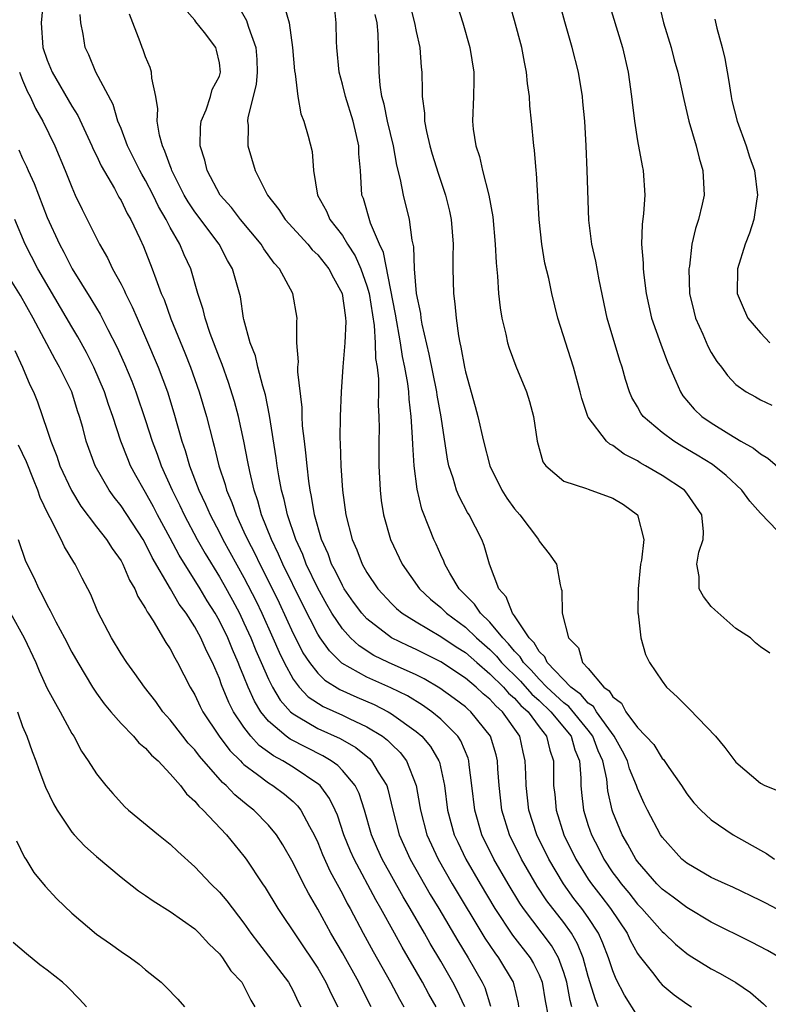
# Model space of a CAD drawing. Units: inches. Extents: x 2661000 to 2664000, y 1554000 to 1557000.
# Drawn here: x 2661885 to 2661946, y 1555475 to 1555555 of the extents above; entities that cross this region are included whole.
import ezdxf

# ---------------------------------------------------------------- set-up
doc = ezdxf.new("R2010")
doc.units = ezdxf.units.IN
doc.header["$MEASUREMENT"] = 0
doc.layers.add('LD26611554_2ft', color=134, linetype='Continuous')

msp = doc.modelspace()

# ---------------------------------------------------------------- linework, layer by layer
at = {"layer": 'LD26611554_2ft'}
for points, elevation in [([(2661945.769, 1555503.769), (2661945, 1555504.265), (2661944.605, 1555504.605), (2661944.186, 1555505), (2661943, 1555505.764), (2661941.277, 1555507.277), (2661941, 1555507.566), (2661940.379, 1555508.379), (2661940.014, 1555509), (2661940.018, 1555509.982), (2661939.83, 1555511), (2661939.977, 1555511.977), (2661940.336, 1555513), (2661940.375, 1555513.625), (2661940.232, 1555515), (2661939, 1555516.764), (2661938.812, 1555517), (2661937, 1555518.194), (2661935.654, 1555519), (2661935.228, 1555519.228), (2661935, 1555519.382), (2661933.927, 1555519.927), (2661933, 1555520.63), (2661932.747, 1555520.747), (2661932.483, 1555521), (2661931, 1555522.932), (2661930.962, 1555523), (2661930.464, 1555524.464), (2661930.337, 1555525), (2661929.802, 1555527), (2661928.511, 1555531), (2661928.033, 1555533), (2661927.785, 1555534.215), (2661927.475, 1555535.475), (2661927.224, 1555537), (2661927.017, 1555539), (2661926.793, 1555542.793), (2661926.759, 1555543), (2661926.638, 1555544.638), (2661926.583, 1555545), (2661926.392, 1555547), (2661926.243, 1555548.243), (2661926.212, 1555549), (2661926.057, 1555550.057), (2661925.98, 1555551), (2661925.804, 1555551.804), (2661925.584, 1555553), (2661925, 1555555.194), (2661923.372, 1555561)], 8406), ([(2661886.697, 1555557), (2661886.503, 1555555), (2661886.653, 1555553), (2661887, 1555551.957), (2661887.397, 1555551), (2661889, 1555548.231), (2661889.477, 1555547.477), (2661890.628, 1555545), (2661890.736, 1555544.736), (2661891, 1555544.213), (2661891.383, 1555543.383), (2661892.458, 1555541.542), (2661892.833, 1555540.833), (2661893, 1555540.561), (2661893.504, 1555539.504), (2661893.805, 1555539), (2661894.535, 1555537.465), (2661894.823, 1555536.823), (2661895.54, 1555535), (2661895.823, 1555534.177), (2661896.278, 1555533), (2661896.497, 1555532.497), (2661897.052, 1555530.948), (2661898.181, 1555528.181), (2661898.642, 1555527), (2661899.359, 1555525), (2661899.951, 1555523), (2661900.457, 1555521), (2661900.584, 1555520.584), (2661900.966, 1555519), (2661901.467, 1555517.467), (2661901.579, 1555517), (2661902.013, 1555516.013), (2661902.352, 1555515), (2661903, 1555513.636), (2661903.279, 1555513), (2661903.874, 1555511.874), (2661904.29, 1555511), (2661905, 1555509.619), (2661905.86, 1555507.86), (2661907, 1555505.366), (2661907.183, 1555505), (2661907.797, 1555503.797), (2661908.319, 1555503), (2661909, 1555502.141), (2661909.573, 1555501.573), (2661910.793, 1555500.793), (2661912.173, 1555500.174), (2661913.577, 1555499.577), (2661914.722, 1555499), (2661915, 1555498.84), (2661917, 1555497.401), (2661917.466, 1555497), (2661918.165, 1555496.165), (2661918.847, 1555495), (2661918.889, 1555494.888), (2661919.309, 1555493), (2661919.56, 1555491), (2661920.1, 1555489), (2661920.384, 1555488.384), (2661921.049, 1555487), (2661922.209, 1555485), (2661923.412, 1555483), (2661924.842, 1555480.842), (2661926.267, 1555479), (2661926.537, 1555478.537), (2661927, 1555477.597), (2661927.246, 1555477), (2661927.484, 1555475.484), (2661927.738, 1555474.262)], 8426), ([(2661947.067, 1555513), (2661945, 1555515.143), (2661944.122, 1555516.122), (2661943.484, 1555517), (2661942.202, 1555518.202), (2661941.088, 1555519.088), (2661939.855, 1555519.855), (2661938.596, 1555520.596), (2661937.948, 1555521), (2661937, 1555521.701), (2661935.473, 1555523), (2661935.274, 1555523.274), (2661935, 1555523.781), (2661934.544, 1555524.544), (2661934.348, 1555525), (2661934.012, 1555526.012), (2661933.744, 1555527), (2661933.552, 1555527.551), (2661932.524, 1555531), (2661931.893, 1555534.107), (2661931.622, 1555535.622), (2661931.297, 1555537), (2661931.051, 1555538.949), (2661930.905, 1555543), (2661930.816, 1555545), (2661930.709, 1555547), (2661930.568, 1555548.568), (2661930.518, 1555549), (2661930.191, 1555551), (2661929.699, 1555553), (2661929.086, 1555555.086), (2661928.567, 1555557)], 8404), ([(2661932.569, 1555557), (2661933.779, 1555553), (2661934.228, 1555551), (2661934.525, 1555549), (2661934.562, 1555548.562), (2661934.766, 1555547), (2661935, 1555545.411), (2661935.368, 1555543.368), (2661935.455, 1555543), (2661935.608, 1555541), (2661935.501, 1555539.501), (2661935.38, 1555538.62), (2661935.321, 1555537), (2661935.462, 1555535.462), (2661935.457, 1555535), (2661935.504, 1555534.496), (2661935.709, 1555533), (2661936.142, 1555531), (2661936.885, 1555528.885), (2661937.427, 1555527.427), (2661938.129, 1555525.871), (2661938.485, 1555525), (2661938.69, 1555524.69), (2661939.607, 1555523.607), (2661940.235, 1555523), (2661941, 1555522.471), (2661942.424, 1555521.576), (2661943.39, 1555521), (2661944.424, 1555520.424), (2661945, 1555519.956), (2661945.606, 1555519.606), (2661949, 1555516.68)], 8402), ([(2661935, 1555474.272), (2661933.945, 1555475.945), (2661933.27, 1555477.27), (2661933, 1555477.933), (2661932.653, 1555479), (2661932.192, 1555480.192), (2661931.837, 1555481), (2661931, 1555482.279), (2661930.484, 1555483), (2661929.823, 1555483.823), (2661928.972, 1555485), (2661927.789, 1555487), (2661926.811, 1555489), (2661926.164, 1555491), (2661925.936, 1555493), (2661925.922, 1555493.922), (2661925.876, 1555495), (2661925.703, 1555495.703), (2661925.422, 1555497), (2661924.031, 1555499), (2661923.47, 1555499.47), (2661923, 1555500.014), (2661922.452, 1555500.451), (2661921.869, 1555501), (2661921, 1555501.72), (2661919, 1555503.049), (2661917, 1555504.046), (2661916.342, 1555504.343), (2661914.998, 1555504.998), (2661913, 1555506.552), (2661912.59, 1555507), (2661911.914, 1555507.913), (2661911.145, 1555509), (2661911, 1555509.247), (2661910.43, 1555510.43), (2661910.127, 1555511), (2661909.835, 1555511.835), (2661909.306, 1555513), (2661908.74, 1555515), (2661908.503, 1555516.503), (2661908.385, 1555517), (2661908.269, 1555517.731), (2661908.126, 1555519), (2661908.043, 1555520.043), (2661907.913, 1555521), (2661907.769, 1555522.231), (2661907.729, 1555523), (2661907.719, 1555523.719), (2661907.375, 1555526.625), (2661907.387, 1555527), (2661907.43, 1555527.43), (2661907.306, 1555529), (2661907.292, 1555530.708), (2661907.327, 1555531), (2661906.97, 1555533), (2661905.898, 1555535), (2661905.467, 1555535.466), (2661904.623, 1555536.623), (2661904.395, 1555537), (2661902.712, 1555539), (2661901.979, 1555539.979), (2661901.065, 1555541), (2661900.001, 1555543), (2661899.826, 1555543.826), (2661899.438, 1555545), (2661899.473, 1555546.527), (2661899.522, 1555547), (2661899.916, 1555547.916), (2661900.289, 1555549), (2661900.421, 1555549.579), (2661901, 1555550.677), (2661901.098, 1555551), (2661901, 1555551.753), (2661900.77, 1555552.77), (2661900.702, 1555553), (2661899.797, 1555554.203), (2661899.09, 1555555.09), (2661899, 1555555.226), (2661898.176, 1555556.175)], 8420), ([(2661902.471, 1555556.47), (2661903.199, 1555555.199), (2661903.272, 1555555), (2661903.365, 1555554.635), (2661903.957, 1555553), (2661904.032, 1555552.032), (2661904.082, 1555551), (2661904.002, 1555549.998), (2661903.311, 1555547.311), (2661903.291, 1555547), (2661903.333, 1555546.667), (2661903.32, 1555545), (2661903.903, 1555543), (2661904.916, 1555541), (2661905.833, 1555539.833), (2661906.359, 1555539), (2661908.188, 1555537), (2661908.558, 1555536.558), (2661909, 1555536.142), (2661909.905, 1555535), (2661910.266, 1555534.266), (2661910.997, 1555533), (2661911.223, 1555531.223), (2661911.268, 1555531), (2661911.289, 1555530.712), (2661911.207, 1555529), (2661911.041, 1555527.041), (2661910.896, 1555525), (2661910.81, 1555523), (2661910.788, 1555521.212), (2661910.817, 1555520.817), (2661910.868, 1555519), (2661911.002, 1555517), (2661911.273, 1555515), (2661911.787, 1555513), (2661912.169, 1555512.17), (2661912.607, 1555511), (2661913, 1555510.309), (2661913.886, 1555509), (2661915, 1555507.794), (2661915.401, 1555507.401), (2661915.876, 1555507), (2661917, 1555506.293), (2661919, 1555505.119), (2661920.264, 1555504.264), (2661921, 1555503.807), (2661921.924, 1555503), (2661923, 1555502.09), (2661924.096, 1555501), (2661924.515, 1555500.515), (2661925, 1555500.108), (2661925.518, 1555499.518), (2661926.109, 1555499), (2661927, 1555497.769), (2661927.606, 1555497), (2661927.863, 1555495.864), (2661928.171, 1555495), (2661928.182, 1555493), (2661928.266, 1555492.266), (2661928.375, 1555491), (2661929.012, 1555489), (2661929.982, 1555487), (2661931, 1555485.376), (2661931.253, 1555485), (2661932.027, 1555484.027), (2661932.806, 1555483), (2661934.149, 1555481), (2661934.416, 1555480.416), (2661935, 1555479.356), (2661935.144, 1555479.144), (2661936.214, 1555477.786), (2661936.807, 1555477), (2661937, 1555476.785), (2661937.973, 1555475.973), (2661939, 1555475.244), (2661939.382, 1555475)], 8418), ([(2661906.306, 1555556.306), (2661906.663, 1555555), (2661906.955, 1555553), (2661907.105, 1555551.105), (2661907.157, 1555550.843), (2661907.373, 1555549), (2661907.611, 1555547.611), (2661907.872, 1555547), (2661908.222, 1555545.778), (2661908.535, 1555544.535), (2661908.643, 1555543), (2661908.991, 1555541), (2661909.703, 1555539.702), (2661909.985, 1555539), (2661911, 1555537.708), (2661911.431, 1555537), (2661912.049, 1555536.049), (2661912.513, 1555535), (2661913, 1555533.632), (2661913.179, 1555533), (2661913.592, 1555530.407), (2661913.68, 1555529), (2661913.707, 1555527.707), (2661913.83, 1555527), (2661913.937, 1555526.063), (2661913.944, 1555525), (2661913.92, 1555523.92), (2661913.972, 1555523), (2661913.984, 1555522.015), (2661913.958, 1555521), (2661913.956, 1555519.955), (2661913.972, 1555519), (2661914.067, 1555517), (2661914.165, 1555516.165), (2661914.351, 1555515), (2661914.924, 1555513), (2661915.865, 1555511), (2661917.279, 1555509), (2661918.156, 1555508.156), (2661919, 1555507.458), (2661919.455, 1555507), (2661921, 1555505.875), (2661921.917, 1555505), (2661923, 1555504.053), (2661923.528, 1555503.528), (2661923.948, 1555503), (2661925.475, 1555501.476), (2661926.416, 1555500.416), (2661927, 1555499.904), (2661927.966, 1555499), (2661929.599, 1555497), (2661929.903, 1555495.903), (2661930.294, 1555495), (2661930.398, 1555493.602), (2661930.397, 1555493), (2661930.444, 1555492.444), (2661930.604, 1555491), (2661931, 1555489.749), (2661931.255, 1555489), (2661931.85, 1555487.851), (2661932.271, 1555487), (2661933, 1555485.913), (2661933.396, 1555485.396), (2661933.675, 1555485), (2661934.286, 1555484.286), (2661935, 1555483.362), (2661935.353, 1555483), (2661937, 1555481.129), (2661937.161, 1555481), (2661938.102, 1555480.102), (2661939, 1555479.354), (2661939.212, 1555479.212), (2661941, 1555478.096), (2661941.712, 1555477.712), (2661942.989, 1555476.989), (2661944.179, 1555476.179), (2661945.255, 1555475.255), (2661945.497, 1555475)], 8416), ([(2661946.614, 1555479), (2661945.582, 1555479.582), (2661944.27, 1555480.27), (2661941, 1555481.898), (2661939, 1555483.075), (2661937.91, 1555483.91), (2661937, 1555484.573), (2661936.584, 1555485), (2661935, 1555486.826), (2661934.873, 1555487), (2661934.213, 1555488.213), (2661933.758, 1555489), (2661933, 1555490.846), (2661932.946, 1555491), (2661932.58, 1555492.58), (2661932.496, 1555493.504), (2661932.174, 1555495), (2661931.809, 1555495.809), (2661931.373, 1555497), (2661931, 1555497.487), (2661929.418, 1555499.418), (2661929, 1555499.725), (2661927.637, 1555501), (2661927, 1555501.656), (2661926.364, 1555502.364), (2661925.729, 1555503), (2661925.466, 1555503.466), (2661925, 1555503.924), (2661924.523, 1555504.523), (2661924.044, 1555505), (2661923, 1555506.273), (2661922.233, 1555507), (2661921.754, 1555507.754), (2661920.508, 1555509), (2661919.744, 1555510.257), (2661919.329, 1555511), (2661919.245, 1555511.244), (2661919, 1555511.757), (2661918.629, 1555512.629), (2661918.447, 1555513), (2661918.099, 1555513.901), (2661917.465, 1555515.465), (2661917.079, 1555517.079), (2661916.845, 1555519), (2661916.725, 1555520.725), (2661916.717, 1555521.282), (2661916.6, 1555523), (2661916.419, 1555524.419), (2661916.393, 1555525), (2661916.316, 1555525.683), (2661916.076, 1555527), (2661915.881, 1555527.881), (2661915.719, 1555529), (2661915.325, 1555531.325), (2661914.34, 1555536.34), (2661914.017, 1555537), (2661913.279, 1555538.721), (2661912.713, 1555540.713), (2661912.594, 1555541), (2661912.472, 1555543), (2661912.351, 1555544.351), (2661912.338, 1555545), (2661912.158, 1555545.842), (2661911.869, 1555547), (2661911.246, 1555549), (2661911, 1555550.024), (2661910.729, 1555551), (2661910.538, 1555553), (2661910.51, 1555553.49), (2661910.504, 1555555), (2661910.356, 1555556.356)], 8414), ([(2661916.493, 1555556.493), (2661916.875, 1555555), (2661917, 1555554.299), (2661917.287, 1555553), (2661917.399, 1555551.399), (2661917.45, 1555551), (2661917.485, 1555549.485), (2661917.48, 1555549), (2661917.666, 1555547.666), (2661917.681, 1555547), (2661917.838, 1555546.162), (2661918.118, 1555545), (2661918.313, 1555544.313), (2661918.789, 1555542.789), (2661919.393, 1555541), (2661919.704, 1555539.704), (2661919.85, 1555539), (2661920.005, 1555537), (2661919.979, 1555535.979), (2661919.987, 1555535), (2661920.035, 1555533), (2661920.154, 1555532.153), (2661920.247, 1555531), (2661920.439, 1555529.561), (2661920.553, 1555529), (2661920.647, 1555528.647), (2661920.923, 1555527), (2661921, 1555526.638), (2661921.798, 1555523.799), (2661922.006, 1555523), (2661922.466, 1555521), (2661922.994, 1555519), (2661923.978, 1555517), (2661924.372, 1555516.372), (2661925, 1555515.484), (2661925.424, 1555515), (2661926.943, 1555513), (2661927, 1555512.864), (2661927.821, 1555511.822), (2661928.412, 1555511), (2661928.699, 1555509.301), (2661928.788, 1555509), (2661928.858, 1555508.858), (2661928.886, 1555507), (2661929.398, 1555505), (2661930.197, 1555504.197), (2661930.527, 1555503), (2661931, 1555502.5), (2661932.263, 1555501), (2661932.705, 1555500.705), (2661933, 1555500.205), (2661933.694, 1555499.694), (2661934.065, 1555499), (2661935, 1555497.716), (2661936.324, 1555496.324), (2661937, 1555495.209), (2661937.109, 1555495.109), (2661937.547, 1555494.453), (2661938.567, 1555493), (2661939, 1555492.332), (2661939.59, 1555491.59), (2661940.138, 1555491), (2661941, 1555490.2), (2661942.786, 1555489), (2661945, 1555487.736), (2661945.478, 1555487.478), (2661946.146, 1555487)], 8410), ([(2661920.366, 1555556.366), (2661920.79, 1555555), (2661921.362, 1555553), (2661921.685, 1555551), (2661921.697, 1555550.303), (2661921.671, 1555549), (2661921.586, 1555547), (2661921.643, 1555546.357), (2661921.843, 1555545), (2661922.142, 1555544.143), (2661922.386, 1555543), (2661922.901, 1555541), (2661923.224, 1555539.223), (2661923.427, 1555537), (2661923.496, 1555535.496), (2661923.603, 1555534.397), (2661923.692, 1555533), (2661923.826, 1555531.826), (2661923.968, 1555531), (2661924.297, 1555529.703), (2661924.435, 1555529), (2661924.552, 1555528.552), (2661925.1, 1555527.1), (2661925.961, 1555525), (2661926.211, 1555524.211), (2661926.536, 1555523), (2661926.854, 1555521), (2661927.314, 1555519.314), (2661927.55, 1555519), (2661929, 1555517.73), (2661930.846, 1555517.155), (2661931, 1555517.081), (2661933, 1555516.37), (2661933.858, 1555515.858), (2661935.004, 1555515), (2661935.513, 1555513), (2661935.325, 1555511.325), (2661935.249, 1555511), (2661935.057, 1555509), (2661935.035, 1555507.035), (2661935.056, 1555506.944), (2661935.259, 1555505), (2661935.642, 1555503.642), (2661935.967, 1555503), (2661937, 1555501.47), (2661937.37, 1555501), (2661938.214, 1555500.214), (2661939.216, 1555499.216), (2661941.344, 1555497), (2661942.095, 1555496.095), (2661943, 1555494.906), (2661945, 1555493.196), (2661945.361, 1555493), (2661946.527, 1555492.527)], 8408), ([(2661936.695, 1555556.695), (2661937.12, 1555555), (2661937.733, 1555553), (2661937.993, 1555551.993), (2661938.279, 1555551), (2661938.765, 1555548.765), (2661939.184, 1555547), (2661939.769, 1555545), (2661940.01, 1555544.009), (2661940.32, 1555543), (2661940.413, 1555541), (2661940.261, 1555540.261), (2661939.958, 1555539), (2661939.717, 1555538.283), (2661939.428, 1555537), (2661939.218, 1555535.217), (2661939.175, 1555535), (2661939.24, 1555533), (2661939.57, 1555531.57), (2661939.718, 1555531), (2661940.312, 1555529.688), (2661940.725, 1555528.725), (2661941, 1555528.211), (2661941.461, 1555527.461), (2661941.829, 1555527), (2661942.326, 1555526.326), (2661943, 1555525.594), (2661943.848, 1555525), (2661944.603, 1555524.603), (2661945, 1555524.365), (2661945.918, 1555523.918)], 8400), ([(2661929.667, 1555475), (2661929.519, 1555475.519), (2661929.241, 1555477), (2661929, 1555477.794), (2661928.571, 1555479), (2661927.995, 1555479.995), (2661925.717, 1555483), (2661925.428, 1555483.428), (2661924.476, 1555485), (2661923.317, 1555487), (2661922.34, 1555489), (2661921.765, 1555491), (2661921.542, 1555493), (2661921.316, 1555494.684), (2661921.291, 1555495), (2661921.226, 1555495.226), (2661920.624, 1555496.624), (2661920.382, 1555497), (2661919, 1555498.391), (2661918.281, 1555499), (2661917.53, 1555499.53), (2661916.285, 1555500.285), (2661914.943, 1555500.943), (2661913, 1555501.795), (2661910.945, 1555502.945), (2661909.942, 1555503.942), (2661909.192, 1555505), (2661909, 1555505.299), (2661907.746, 1555507.745), (2661906.162, 1555511), (2661905.816, 1555511.816), (2661905.227, 1555513), (2661904.429, 1555515), (2661904.13, 1555516.13), (2661903.823, 1555517), (2661903.463, 1555518.537), (2661903.324, 1555519.323), (2661902.993, 1555520.993), (2661902.551, 1555523), (2661902.226, 1555524.226), (2661901.749, 1555525.75), (2661901.221, 1555527.221), (2661901, 1555527.765), (2661900.253, 1555529.747), (2661899.84, 1555531), (2661899.694, 1555531.694), (2661899.251, 1555533), (2661898.669, 1555535), (2661898.14, 1555536.14), (2661897.79, 1555537), (2661897, 1555538.369), (2661896.679, 1555539), (2661896.057, 1555540.057), (2661895.609, 1555541), (2661895, 1555542.181), (2661894.693, 1555542.693), (2661894.529, 1555543), (2661894.027, 1555544.027), (2661893.527, 1555545), (2661893, 1555546.4), (2661892.755, 1555547), (2661892.355, 1555548.355), (2661890.961, 1555551), (2661890.387, 1555552.387), (2661890.078, 1555553), (2661889.922, 1555554.078), (2661889.731, 1555555), (2661889.682, 1555555.682)], 8424), ([(2661931.806, 1555475), (2661931.575, 1555475.575), (2661931, 1555477.477), (2661930.584, 1555479), (2661930.134, 1555480.134), (2661929.626, 1555481), (2661929, 1555481.855), (2661927.619, 1555483.618), (2661926.829, 1555484.829), (2661925.573, 1555487), (2661924.581, 1555489), (2661923.962, 1555491), (2661923.739, 1555493), (2661923.639, 1555494.361), (2661923.612, 1555495), (2661923.502, 1555495.502), (2661923.06, 1555497), (2661921.444, 1555499), (2661921.197, 1555499.197), (2661921, 1555499.383), (2661920.085, 1555500.085), (2661918.925, 1555500.925), (2661917.66, 1555501.66), (2661917, 1555501.987), (2661914.742, 1555503), (2661913.572, 1555503.572), (2661912.356, 1555504.356), (2661911.67, 1555505), (2661911, 1555505.739), (2661910.154, 1555507), (2661909.724, 1555507.724), (2661909, 1555509.035), (2661908.069, 1555511), (2661907.776, 1555511.777), (2661907.204, 1555513), (2661906.528, 1555515), (2661906.263, 1555516.263), (2661906.05, 1555517), (2661905.831, 1555518.169), (2661905.703, 1555519), (2661905.628, 1555519.628), (2661905.082, 1555523.082), (2661904.751, 1555524.752), (2661904.527, 1555525.473), (2661904.129, 1555527), (2661903.923, 1555527.923), (2661903.494, 1555529), (2661903, 1555530.873), (2661902.968, 1555531), (2661902.715, 1555532.715), (2661902.078, 1555535), (2661901.671, 1555535.672), (2661900.97, 1555537), (2661899, 1555539.633), (2661898.455, 1555540.455), (2661898.149, 1555541), (2661897.136, 1555543), (2661897.109, 1555543.109), (2661897, 1555543.367), (2661896.574, 1555544.574), (2661896.363, 1555545), (2661896.123, 1555545.877), (2661895.95, 1555547), (2661895.999, 1555547.999), (2661895.829, 1555549), (2661895.499, 1555550.501), (2661895.479, 1555551), (2661895.365, 1555551.365), (2661895, 1555552.225), (2661894.797, 1555552.797), (2661894.708, 1555553), (2661894.55, 1555553.45), (2661893.694, 1555555.694)], 8422), ([(2661950.048, 1555481), (2661945.423, 1555483.423), (2661945, 1555483.66), (2661942.742, 1555484.742), (2661942.123, 1555485), (2661941, 1555485.531), (2661939, 1555486.675), (2661938.614, 1555487), (2661937, 1555488.788), (2661936.86, 1555489), (2661935.815, 1555491), (2661935.546, 1555491.547), (2661935, 1555492.748), (2661934.915, 1555493), (2661934.351, 1555494.351), (2661934.182, 1555495), (2661933.789, 1555495.789), (2661933.099, 1555497), (2661931.654, 1555499), (2661931.412, 1555499.412), (2661931, 1555499.686), (2661930.401, 1555500.401), (2661929.584, 1555501), (2661927.657, 1555503), (2661927.467, 1555503.467), (2661927, 1555503.891), (2661926.6, 1555504.6), (2661926.193, 1555505), (2661925, 1555506.788), (2661924.838, 1555507), (2661924.326, 1555508.325), (2661923.732, 1555509), (2661922.974, 1555511), (2661922.521, 1555512.522), (2661922.33, 1555513), (2661921.302, 1555515), (2661921.184, 1555515.185), (2661920.489, 1555516.489), (2661920.292, 1555517), (2661920.024, 1555517.976), (2661919.67, 1555519), (2661919.543, 1555519.543), (2661919.024, 1555522.976), (2661918.722, 1555524.722), (2661918.69, 1555525), (2661918.069, 1555528.07), (2661917.492, 1555530.508), (2661917.408, 1555531), (2661917.37, 1555531.37), (2661917.039, 1555533), (2661916.862, 1555535), (2661916.804, 1555536.804), (2661916.669, 1555537.331), (2661916.473, 1555539), (2661915.974, 1555541), (2661915.733, 1555542.267), (2661915.422, 1555543.422), (2661915.149, 1555545), (2661914.676, 1555547), (2661914.4, 1555548.4), (2661914.223, 1555549), (2661914.069, 1555549.931), (2661913.985, 1555551), (2661913.925, 1555554.075), (2661913.834, 1555555), (2661913.681, 1555555.681)], 8412), ([(2661941.302, 1555555.302), (2661941.441, 1555554.559), (2661941.873, 1555553), (2661942.103, 1555552.103), (2661942.398, 1555550.398), (2661942.615, 1555549), (2661942.685, 1555548.685), (2661943.106, 1555547), (2661943.838, 1555545), (2661944.116, 1555544.116), (2661944.518, 1555543), (2661944.757, 1555541), (2661944.692, 1555540.693), (2661944.45, 1555539), (2661944.111, 1555537.889), (2661943.755, 1555537), (2661943.123, 1555535), (2661943.098, 1555533), (2661943.661, 1555531.661), (2661943.981, 1555531), (2661945, 1555529.809), (2661945.772, 1555529)], 8398), ([(2661884.748, 1555551), (2661885, 1555550.341), (2661885.401, 1555549.401), (2661885.616, 1555549), (2661886.042, 1555548.042), (2661886.635, 1555547), (2661887.609, 1555545), (2661888.463, 1555543), (2661889, 1555541.636), (2661889.282, 1555541), (2661889.832, 1555539.831), (2661891.251, 1555537), (2661891.891, 1555535.891), (2661892.308, 1555535), (2661893, 1555533.752), (2661893.257, 1555533.257), (2661893.36, 1555533), (2661893.919, 1555531.92), (2661894.308, 1555531), (2661895, 1555529.434), (2661896.021, 1555527), (2661896.778, 1555525), (2661897.306, 1555523.306), (2661897.947, 1555521), (2661898.223, 1555520.223), (2661898.558, 1555519), (2661899.318, 1555517), (2661899.878, 1555515.878), (2661900.241, 1555515), (2661901, 1555513.566), (2661901.282, 1555513), (2661903, 1555509.899), (2661903.985, 1555507.985), (2661904.457, 1555507), (2661905.356, 1555505), (2661905.85, 1555503.85), (2661906.263, 1555503), (2661907, 1555501.654), (2661907.492, 1555501), (2661908.222, 1555500.222), (2661909.43, 1555499.43), (2661911, 1555498.721), (2661911.559, 1555498.441), (2661913, 1555497.773), (2661914.26, 1555497), (2661914.682, 1555496.682), (2661915, 1555496.353), (2661915.692, 1555495.693), (2661916.224, 1555495), (2661917.011, 1555493.011), (2661917.303, 1555491.304), (2661917.342, 1555491), (2661917.86, 1555489), (2661918.778, 1555487), (2661919.933, 1555485), (2661922.596, 1555480.596), (2661923.396, 1555479.396), (2661923.705, 1555479), (2661924.885, 1555477), (2661924.916, 1555476.916), (2661925.283, 1555475.283), (2661925.334, 1555475)], 8428), ([(2661884.689, 1555544.69), (2661885, 1555543.979), (2661885.322, 1555543.322), (2661885.456, 1555543), (2661885.945, 1555541.945), (2661887, 1555539.183), (2661888.001, 1555537), (2661888.356, 1555536.357), (2661889.028, 1555535), (2661890.556, 1555532.556), (2661891, 1555531.796), (2661891.309, 1555531.308), (2661891.929, 1555530.071), (2661892.665, 1555528.665), (2661893.277, 1555527.277), (2661893.868, 1555525.868), (2661894.204, 1555525), (2661895, 1555522.671), (2661895.525, 1555521), (2661895.938, 1555519.938), (2661896.255, 1555519), (2661897.15, 1555517), (2661897.77, 1555515.77), (2661898.126, 1555515), (2661899.19, 1555513), (2661899.848, 1555511.848), (2661901, 1555509.969), (2661901.353, 1555509.353), (2661902.063, 1555508.063), (2661902.626, 1555507), (2661903, 1555506.234), (2661903.561, 1555505), (2661903.976, 1555503.976), (2661904.399, 1555503), (2661905, 1555501.633), (2661905.316, 1555501), (2661905.94, 1555499.94), (2661906.791, 1555499), (2661907, 1555498.815), (2661907.408, 1555498.592), (2661909, 1555497.646), (2661910.821, 1555496.821), (2661912.084, 1555496.084), (2661913.194, 1555495.194), (2661913.381, 1555495), (2661913.902, 1555494.097), (2661914.603, 1555493), (2661914.706, 1555492.706), (2661915.1, 1555491), (2661915.618, 1555489), (2661916.509, 1555487), (2661918.149, 1555484.149), (2661918.847, 1555483), (2661920.383, 1555480.383), (2661921.238, 1555479), (2661922.382, 1555477), (2661922.583, 1555476.583), (2661923.06, 1555475.061)], 8430), ([(2661920.953, 1555475), (2661920.339, 1555476.339), (2661919.984, 1555477), (2661919, 1555478.722), (2661918.144, 1555480.144), (2661917.675, 1555481), (2661916.524, 1555483), (2661915.95, 1555483.95), (2661914.238, 1555487), (2661913.857, 1555487.858), (2661913.378, 1555489), (2661912.811, 1555491), (2661912.362, 1555492.362), (2661912.039, 1555493), (2661911, 1555494.224), (2661910.622, 1555494.622), (2661910.092, 1555495), (2661909.418, 1555495.418), (2661908.077, 1555496.077), (2661906.758, 1555496.758), (2661906.436, 1555497), (2661905, 1555498.236), (2661904.383, 1555499), (2661903.853, 1555499.853), (2661903.348, 1555501), (2661903, 1555501.864), (2661902.654, 1555502.654), (2661902.533, 1555503), (2661902.057, 1555504.056), (2661901.678, 1555505), (2661901, 1555506.391), (2661900.656, 1555507), (2661900.016, 1555508.016), (2661899.427, 1555509), (2661897.723, 1555511.723), (2661897, 1555513.119), (2661895.976, 1555515), (2661895.642, 1555515.642), (2661895, 1555516.817), (2661894.879, 1555517), (2661894.201, 1555518.201), (2661893.78, 1555519), (2661893.546, 1555519.547), (2661892.993, 1555520.993), (2661892.335, 1555523), (2661891.98, 1555523.98), (2661891.645, 1555525), (2661890.783, 1555527), (2661890.189, 1555528.189), (2661889.482, 1555529.482), (2661889, 1555530.278), (2661886.244, 1555535), (2661885.194, 1555537), (2661884.37, 1555539)], 8432), ([(2661918.63, 1555475), (2661918.032, 1555476.032), (2661917.504, 1555477), (2661915.853, 1555479.853), (2661915.241, 1555481), (2661914.134, 1555483), (2661913.709, 1555483.709), (2661911.947, 1555487), (2661911.661, 1555487.661), (2661911.123, 1555489), (2661910.592, 1555490.592), (2661910.417, 1555491), (2661909.955, 1555491.955), (2661909.182, 1555493), (2661909.094, 1555493.094), (2661907, 1555494.483), (2661906.162, 1555495), (2661905.402, 1555495.402), (2661904.246, 1555496.245), (2661903.563, 1555497), (2661903, 1555497.733), (2661902.15, 1555499), (2661901.757, 1555499.757), (2661901.179, 1555501.179), (2661901, 1555501.691), (2661900.433, 1555503), (2661899.947, 1555503.947), (2661899.496, 1555505), (2661899, 1555505.906), (2661898.291, 1555507), (2661897.735, 1555507.736), (2661897.013, 1555509), (2661895.531, 1555511.531), (2661895, 1555512.637), (2661894.789, 1555513), (2661893, 1555515.724), (2661892.432, 1555516.432), (2661892.03, 1555517), (2661890.908, 1555519), (2661890.176, 1555521), (2661889.884, 1555522.116), (2661889.629, 1555523), (2661889.462, 1555523.462), (2661888.991, 1555525), (2661888.01, 1555527), (2661887.639, 1555527.639), (2661885.865, 1555531), (2661884.828, 1555532.828), (2661883.475, 1555535)], 8434), ([(2661884.365, 1555528.365), (2661884.986, 1555527), (2661885.58, 1555525.58), (2661885.871, 1555525), (2661886.203, 1555524.203), (2661887, 1555521.899), (2661887.283, 1555521), (2661887.78, 1555519.78), (2661888.037, 1555519), (2661888.972, 1555516.972), (2661889.72, 1555515.72), (2661891, 1555514.031), (2661891.819, 1555513), (2661892.272, 1555512.272), (2661893, 1555511.269), (2661893.15, 1555511), (2661893.687, 1555509.688), (2661894.118, 1555509), (2661894.362, 1555508.362), (2661895, 1555507.381), (2661895.12, 1555507.119), (2661895.212, 1555507), (2661895.61, 1555506.389), (2661896.638, 1555504.638), (2661897, 1555504.108), (2661897.37, 1555503.37), (2661897.599, 1555503), (2661898.629, 1555501), (2661899, 1555500.366), (2661899.426, 1555499.426), (2661899.645, 1555499), (2661900.984, 1555497), (2661901.848, 1555495.847), (2661902.706, 1555495), (2661902.841, 1555494.841), (2661903, 1555494.707), (2661904.097, 1555493.903), (2661905, 1555493.209), (2661905.351, 1555493), (2661906.297, 1555492.297), (2661907, 1555491.694), (2661907.359, 1555491.359), (2661907.634, 1555491), (2661908.325, 1555489.675), (2661908.708, 1555489), (2661909, 1555488.38), (2661909.395, 1555487.396), (2661910.015, 1555486.014), (2661911, 1555484.201), (2661911.403, 1555483.403), (2661911.635, 1555483), (2661912.704, 1555481), (2661913.514, 1555479.514), (2661914.923, 1555477), (2661915.638, 1555475.638), (2661916.005, 1555475)], 8436), ([(2661913.348, 1555475), (2661912.549, 1555476.549), (2661912.336, 1555477), (2661911, 1555479.389), (2661910.057, 1555481), (2661909, 1555482.943), (2661908.242, 1555484.243), (2661907.848, 1555485), (2661907, 1555486.709), (2661906.166, 1555488.166), (2661905.647, 1555489), (2661905, 1555489.785), (2661903.795, 1555491), (2661903.341, 1555491.341), (2661902.244, 1555492.244), (2661901.55, 1555493), (2661901.252, 1555493.252), (2661899.382, 1555495.382), (2661899, 1555495.891), (2661898.457, 1555496.456), (2661898.019, 1555497), (2661897, 1555498.327), (2661896.395, 1555499), (2661895.821, 1555499.821), (2661894.908, 1555501), (2661894.117, 1555502.117), (2661893.461, 1555503), (2661893, 1555503.718), (2661892.226, 1555505), (2661891.127, 1555507.127), (2661890.536, 1555508.536), (2661889.854, 1555509.854), (2661889.283, 1555511), (2661889.162, 1555511.161), (2661888.404, 1555512.404), (2661888.138, 1555513), (2661887.24, 1555514.76), (2661887.063, 1555515.062), (2661886.422, 1555516.422), (2661886.247, 1555517), (2661885.871, 1555517.871), (2661885.314, 1555519.314), (2661884.676, 1555520.676)], 8438), ([(2661884.64, 1555513), (2661885.244, 1555511.244), (2661885.905, 1555509.905), (2661886.306, 1555509), (2661886.565, 1555508.566), (2661887, 1555507.652), (2661887.235, 1555507.235), (2661887.337, 1555507), (2661887.699, 1555506.301), (2661888.405, 1555505), (2661889, 1555503.849), (2661889.476, 1555503), (2661890.677, 1555501), (2661891, 1555500.514), (2661891.633, 1555499.633), (2661892.163, 1555499), (2661893, 1555498.043), (2661894.006, 1555497), (2661894.462, 1555496.462), (2661895, 1555496.033), (2661895.472, 1555495.472), (2661896.016, 1555495), (2661897, 1555493.959), (2661897.83, 1555493), (2661898.326, 1555492.325), (2661899, 1555491.738), (2661899.316, 1555491.316), (2661899.672, 1555491), (2661901.589, 1555489), (2661903, 1555487.246), (2661903.181, 1555487), (2661904.506, 1555485), (2661904.712, 1555484.712), (2661905.766, 1555483), (2661909, 1555478.142), (2661909.668, 1555477), (2661910.079, 1555476.078), (2661910.642, 1555475)], 8440), ([(2661884.026, 1555507), (2661885.115, 1555505), (2661886.063, 1555503), (2661886.336, 1555502.336), (2661887, 1555500.9), (2661887.662, 1555499.662), (2661888.053, 1555499), (2661889, 1555497.235), (2661889.151, 1555497), (2661889.786, 1555495.786), (2661890.341, 1555495), (2661891, 1555493.939), (2661891.773, 1555493), (2661892.342, 1555492.342), (2661893.294, 1555491.294), (2661893.615, 1555491), (2661896.041, 1555489), (2661897, 1555488.238), (2661897.627, 1555487.627), (2661899, 1555486.391), (2661900.294, 1555485), (2661901, 1555484.324), (2661901.612, 1555483.612), (2661903, 1555481.801), (2661903.556, 1555481), (2661904.171, 1555480.171), (2661905, 1555479.131), (2661906.63, 1555477), (2661907, 1555476.299), (2661907.409, 1555475.409), (2661907.622, 1555475)], 8442), ([(2661884.574, 1555499), (2661885, 1555497.792), (2661885.342, 1555497), (2661885.771, 1555495.771), (2661886.068, 1555495), (2661886.305, 1555494.305), (2661886.863, 1555492.863), (2661887.513, 1555491.513), (2661887.806, 1555491), (2661889, 1555489.217), (2661889.184, 1555489), (2661890.069, 1555488.069), (2661891, 1555487.242), (2661893, 1555485.559), (2661894.434, 1555484.434), (2661895, 1555484.071), (2661895.621, 1555483.621), (2661897, 1555482.753), (2661899, 1555481.344), (2661899.361, 1555481), (2661900.134, 1555480.134), (2661901, 1555479.318), (2661901.249, 1555479), (2661901.942, 1555477.942), (2661902.818, 1555477), (2661903, 1555476.685), (2661903.552, 1555475.552), (2661903.882, 1555475)], 8444), ([(2661884.501, 1555488.501), (2661885.149, 1555487.149), (2661885.26, 1555487), (2661885.917, 1555485.917), (2661886.828, 1555484.828), (2661887.782, 1555483.783), (2661889, 1555482.629), (2661891, 1555480.911), (2661892.137, 1555480.138), (2661893, 1555479.509), (2661893.781, 1555479), (2661894.484, 1555478.484), (2661895, 1555478.025), (2661896.26, 1555477), (2661896.647, 1555476.647), (2661897.629, 1555475.629), (2661898.159, 1555475)], 8446), ([(2661890.184, 1555475), (2661889.633, 1555475.633), (2661888.638, 1555476.638), (2661888.25, 1555477), (2661887, 1555477.985), (2661886.412, 1555478.412), (2661885.305, 1555479.305), (2661884.228, 1555480.228)], 8448)]:
    msp.add_lwpolyline(points, dxfattribs=dict(at, elevation=elevation))

doc.saveas('drawing.dxf')
